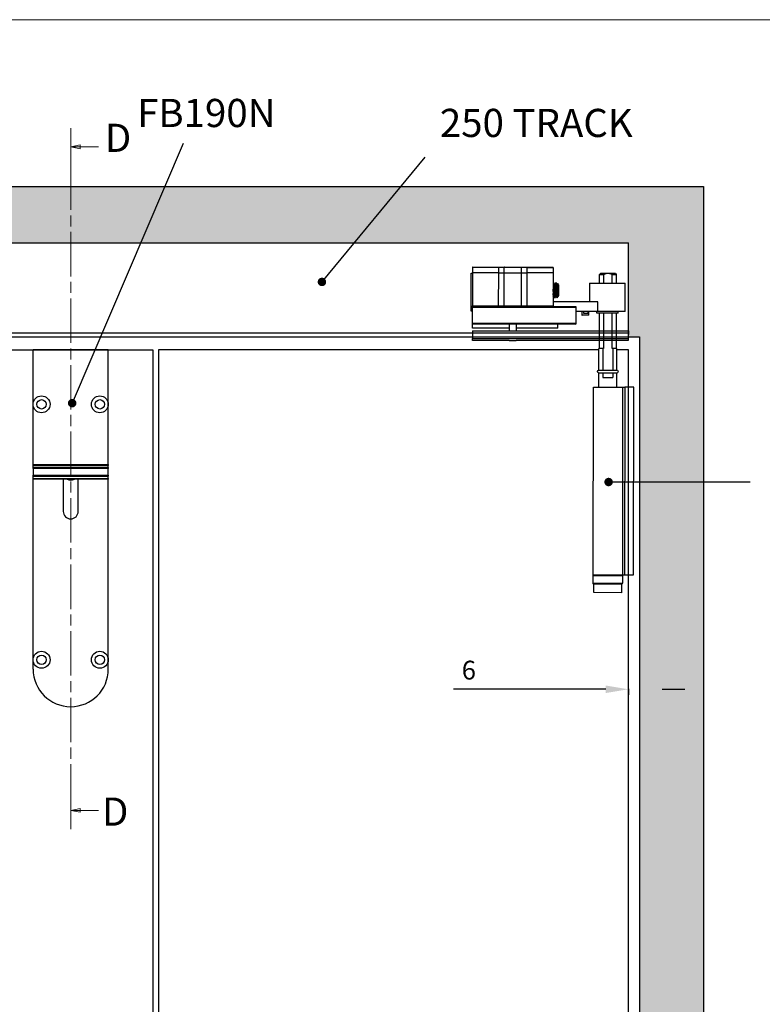
# Model space of a CAD drawing. Units: millimetres. Extents: x 8104 to 10401, y -737 to 909.
# Drawn here: x 9487 to 9882, y 348 to 873 of the extents above; entities that cross this region are included whole.
import ezdxf

# ---------------------------------------------------------------- set-up
doc = ezdxf.new("R2010")
doc.units = ezdxf.units.MM
doc.linetypes.add('CHAIN', pattern=[0.3543, 0.2362, -0.0295, 0.0591, -0.0295])
for name, color, linetype in [('Border', 7, 'Continuous'), ('Dims', 7, 'Continuous'), ('Door', 4, 'Continuous'), ('Hatching', 32, 'Continuous'), ('Notes', 7, 'Continuous'), ('Track', 5, 'Continuous')]:
    doc.layers.add(name, color=color, linetype=linetype)
doc.styles.add('Label Text (ISO)', font='tahoma.ttf')
doc.styles.get("Standard").update_dxf_attribs({"font": 'tahoma.ttf'})
doc.dimstyles.new('Standard$0', dxfattribs={"dimtxt": 3, "dimasz": 3, "dimexe": 3, "dimexo": 1.5, "dimgap": 1, "dimtad": 1, "dimdec": 0, "dimlfac": 2, "dimzin": 0, "dimdsep": 46, "dimtxsty": 'Standard', "dimcen": 0.09, "dimadec": 0, "dimazin": 0, "dimtfac": 1, "dimtdec": 0, "dimtofl": 0, "dimtmove": 0, "dimatfit": 3, "dimfxl": 1, "dimtolj": 1, "dimtzin": 0, "dimarcsym": 0})

# ---------------------------------------------------------------- blocks, each defined once
blk = doc.blocks.new('*D63')
at = {"layer": 'Defpoints', "color": 0, "transparency": 16777216}
for p in [(9810.4, 517.86), (9816.4, 517.62), (9816.4, 516.13)]:
    blk.add_point(p, dxfattribs=at)
at = {"layer": 'Dims', "color": 0, "linetype": 'ByBlock', "lineweight": -2, "transparency": 16777216}
for p, q in [((9798.4, 516.13), (9717.28, 516.13)), ((9810.4, 516.36), (9810.4, 513.13)), ((9816.4, 516.12), (9816.4, 513.13)), ((9828.4, 516.13), (9840.4, 516.13))]:
    blk.add_line(p, q, dxfattribs=at)
at = {"layer": 'Dims', "color": 0, "transparency": 16777216}
for points in [[(9798.4, 518.13), (9798.4, 514.13), (9810.4, 516.13)], [(9828.4, 518.13), (9828.4, 514.13), (9816.4, 516.13)]]:
    blk.add_solid(points, dxfattribs=at)
at = {"layer": 'Dims', "color": 0, "transparency": 16777216, "insert": (9725.53, 526.33), "char_height": 10, "attachment_point": 5}
blk.add_mtext('\\A1;6', dxfattribs=at)
blk = doc.blocks.new('SFXP - SIDE VIEW')
at = {"color": 7, "linetype": 'Continuous', "lineweight": 25}
for p, q in [((63.27, 189.59), (49.28, 189.6)), ((49.28, 189.6), (49.28, 186.85)), ((49.53, 189.85), (63.27, 189.84)), ((63.27, 189.59), (63.27, 189.84)), ((63.27, 189.84), (66.32, 189.84)), ((66.09, 189.59), (63.27, 189.59)), ((63.27, 186.84), (63.27, 189.59)), ((66.09, 189.59), (66.08, 186.84)), ((75.48, 189.59), (66.09, 189.59)), ((66.32, 189.84), (75.24, 189.84)), ((75.24, 189.84), (78.29, 189.83)), ((75.48, 186.84), (75.48, 189.59)), ((78.29, 189.58), (75.48, 189.59)), ((78.29, 189.83), (78.29, 189.58)), ((78.29, 189.83), (92.03, 189.83)), ((78.29, 189.58), (78.29, 186.83)), ((92.28, 189.58), (78.29, 189.58)), ((92.28, 189.58), (92.28, 186.83)), ((48.64, 166.36), (48.65, 186.62)), ((48.65, 186.62), (49.28, 186.62)), ((49.28, 186.85), (49.27, 169.35)), ((63.27, 186.84), (49.28, 186.85)), ((63.26, 169.34), (63.27, 186.84)), ((63.27, 186.84), (66.08, 186.84)), ((66.08, 186.84), (66.08, 169.34)), ((66.08, 186.84), (75.48, 186.84)), ((75.47, 169.34), (75.48, 186.84)), ((75.48, 186.84), (78.29, 186.83)), ((78.29, 186.83), (78.28, 169.33)), ((92.28, 186.83), (78.29, 186.83)), ((92.28, 186.83), (92.27, 169.33)), ((92.46, 181.51), (92.28, 181.2)), ((92.47, 181.53), (92.46, 181.51)), ((92.63, 181.53), (92.47, 181.53)), ((93.26, 180.72), (93.11, 180.72)), ((93.88, 181.53), (93.72, 181.53)), ((94.51, 180.72), (94.36, 180.72)), ((94.7, 181.08), (94.5, 180.72)), ((95.15, 180.46), (94.72, 181.08)), ((95.15, 180.46), (95.14, 174.59)), ((111.65, 181.33), (111.64, 171.33)), ((111.65, 181.33), (130.65, 181.32)), ((130.64, 166.32), (130.65, 181.32)), ((92.27, 173.98), (92.48, 174.34)), ((92.47, 174.34), (92.62, 174.34)), ((93.1, 173.53), (93.25, 173.53)), ((93.27, 173.55), (93.26, 173.53)), ((93.72, 174.34), (93.87, 174.34)), ((94.35, 173.54), (94.33, 173.53)), ((94.35, 173.53), (94.4, 173.53)), ((94.4, 173.53), (95.14, 174.59)), ((94.4, 174.05), (94.4, 173.53)), ((94.97, 175.29), (94.97, 174.34)), ((49.27, 169.35), (63.26, 169.34)), ((49.27, 168.85), (49.27, 169.35)), ((49.27, 168.85), (104.27, 168.82)), ((49.27, 168.35), (49.27, 168.85)), ((104.27, 168.32), (49.27, 168.35)), ((49.27, 160.1), (49.27, 168.35)), ((63.26, 169.34), (66.08, 169.34)), ((63.26, 169.34), (63.26, 168.84)), ((66.08, 169.34), (75.47, 169.34)), ((75.47, 169.34), (78.28, 169.33)), ((78.28, 169.33), (78.28, 168.83)), ((78.28, 169.33), (92.27, 169.33)), ((116.02, 171.33), (92.27, 171.34)), ((92.27, 169.33), (92.27, 168.83)), ((104.27, 168.82), (104.27, 168.32)), ((104.27, 168.32), (104.27, 160.07)), ((116.02, 166.33), (116.02, 171.33)), ((49.27, 166.36), (48.64, 166.36)), ((116.02, 166.33), (104.27, 166.33)), ((107.45, 166.33), (107.45, 164.53)), ((107.45, 164.53), (110.84, 164.53)), ((110.69, 164.33), (107.65, 164.33)), ((108.45, 166.33), (108.45, 165.33)), ((108.45, 165.33), (110.95, 165.33)), ((111.05, 164.33), (110.69, 164.33)), ((110.84, 164.53), (111.25, 164.53)), ((110.95, 165.33), (110.95, 166.33)), ((111.25, 164.53), (111.25, 166.33)), ((115.39, 166.33), (115.39, 165.63)), ((115.39, 165.63), (115.59, 165.43)), ((115.39, 165.63), (121.14, 165.62)), ((121.14, 165.42), (115.59, 165.43)), ((130.64, 166.32), (116.02, 166.33)), ((121.14, 165.62), (126.89, 165.62)), ((126.69, 165.42), (121.14, 165.42)), ((126.69, 165.42), (126.89, 165.62)), ((126.89, 165.62), (126.89, 166.32)), ((49.27, 160.1), (104.27, 160.07)), ((49.27, 159.6), (49.27, 160.1)), ((49.27, 159.6), (104.27, 159.57)), ((49.27, 157.35), (49.27, 159.6)), ((68.77, 157.34), (49.27, 157.35)), ((68.77, 159.59), (68.77, 155.91)), ((72.77, 155.91), (72.77, 159.59)), ((94.67, 157.33), (72.77, 157.34)), ((94.67, 157.33), (94.68, 159.58)), ((104.27, 160.07), (104.27, 159.57)), ((49.27, 155.92), (49.26, 151.85)), ((49.27, 155.92), (132.27, 155.88)), ((132.27, 155.88), (132.26, 151.81)), ((49.26, 151.85), (132.26, 151.81)), ((49.26, 150.85), (49.26, 151.85)), ((68.92, 150.84), (49.26, 150.85)), ((68.92, 150.84), (72.6, 150.84)), ((132.26, 150.81), (72.6, 150.84)), ((132.26, 151.81), (132.26, 150.81))]:
    blk.add_line(p, q, dxfattribs=at)
for centre, radius, start, end in [((49.53, 189.6), 0.25, 89.9728, 179.9728), ((66.33, 189.6), 0.243, 91.8294, 181.7162), ((75.23, 189.59), 0.243, 358.2293, 88.1162), ((92.03, 189.58), 0.25, 359.9728, 89.9728), ((65.59, 169.33), 0.485, 271.8294, 1.7162), ((75.95, 169.32), 0.485, 178.2293, 268.1162), ((107.65, 164.53), 0.2, 179.9728, 269.9728), ((111.05, 164.53), 0.2, 269.9728, 359.9728)]:
    blk.add_arc(centre, radius, start, end, dxfattribs=at)
for points, knots in [([(93.08, 173.55), (93.08, 173.55), (93.07, 173.55), (93.05, 173.62), (93.03, 173.75), (93, 173.97), (92.97, 174.22), (92.95, 174.46), (92.94, 174.67), (92.93, 174.88), (92.91, 175.12), (92.9, 175.39), (92.88, 175.62), (92.87, 175.84), (92.86, 176.11), (92.83, 176.52), (92.81, 177.02), (92.78, 177.56), (92.76, 178.04), (92.74, 178.43), (92.72, 178.76), (92.71, 179.09), (92.69, 179.46), (92.66, 179.91), (92.63, 180.37), (92.6, 180.75), (92.57, 181.04), (92.55, 181.24), (92.53, 181.37), (92.51, 181.46), (92.49, 181.52), (92.48, 181.52), (92.47, 181.52)], [0, 0, 0, 0, 0.007379, 0.041232, 0.08319, 0.133246, 0.171988, 0.20312, 0.226843, 0.248351, 0.275817, 0.303284, 0.327964, 0.339342, 0.364137, 0.399925, 0.446697, 0.488997, 0.531995, 0.564433, 0.586318, 0.61464, 0.651246, 0.687863, 0.742804, 0.797746, 0.834398, 0.872152, 0.910615, 0.936828, 0.970167, 1, 1, 1, 1]), ([(93.25, 173.53), (93.25, 173.53), (93.25, 173.53), (93.24, 173.54), (93.23, 173.56), (93.21, 173.61), (93.19, 173.69), (93.17, 173.83), (93.14, 174.07), (93.11, 174.41), (93.09, 174.82), (93.06, 175.2), (93.04, 175.6), (93.01, 176.14), (92.98, 176.67), (92.96, 177.11), (92.95, 177.41), (92.93, 177.7), (92.92, 177.97), (92.91, 178.2), (92.89, 178.42), (92.88, 178.63), (92.87, 178.84), (92.86, 179.12), (92.84, 179.43), (92.83, 179.73), (92.81, 179.94), (92.81, 180.07), (92.8, 180.15), (92.8, 180.21), (92.79, 180.31), (92.78, 180.43), (92.77, 180.58), (92.76, 180.72), (92.74, 180.87), (92.73, 181.05), (92.71, 181.23), (92.68, 181.38), (92.67, 181.46), (92.65, 181.51), (92.64, 181.53), (92.63, 181.53), (92.63, 181.53)], [0, 0, 0, 0, 0.00124, 0.021753, 0.043136, 0.06539, 0.088513, 0.127023, 0.162168, 0.222293, 0.268983, 0.302219, 0.336531, 0.383585, 0.44336, 0.466147, 0.490351, 0.515973, 0.53495, 0.553464, 0.571515, 0.589102, 0.606225, 0.622886, 0.66001, 0.690203, 0.706481, 0.719676, 0.729785, 0.733266, 0.739571, 0.76065, 0.775426, 0.793026, 0.813449, 0.836695, 0.875098, 0.910718, 0.943555, 0.964948, 0.98634, 1, 1, 1, 1]), ([(93.12, 180.7), (93.04, 180.84), (92.88, 181.11), (92.72, 181.38), (92.65, 181.52)], [0, 0, 0, 0, 0.499828, 1, 1, 1, 1]), ([(93.72, 174.34), (93.72, 174.34), (93.71, 174.34), (93.7, 174.35), (93.69, 174.37), (93.68, 174.39), (93.66, 174.45), (93.64, 174.59), (93.6, 174.85), (93.57, 175.18), (93.54, 175.56), (93.51, 175.94), (93.49, 176.25), (93.47, 176.55), (93.45, 176.89), (93.42, 177.29), (93.4, 177.68), (93.38, 178.02), (93.36, 178.35), (93.33, 178.7), (93.31, 179.05), (93.29, 179.36), (93.27, 179.61), (93.25, 179.85), (93.22, 180.12), (93.19, 180.34), (93.17, 180.49), (93.16, 180.56), (93.15, 180.61), (93.14, 180.64), (93.13, 180.68), (93.12, 180.69), (93.12, 180.69)], [0, 0, 0, 0, 0.009202, 0.033619, 0.043066, 0.060163, 0.078936, 0.135191, 0.191443, 0.243696, 0.303233, 0.348323, 0.383076, 0.410758, 0.446856, 0.492874, 0.53564, 0.567207, 0.600005, 0.638903, 0.681348, 0.719311, 0.74984, 0.779635, 0.822407, 0.877125, 0.910566, 0.933653, 0.943291, 0.959761, 0.978519, 1, 1, 1, 1]), ([(93.71, 181.51), (93.63, 181.38), (93.48, 181.11), (93.32, 180.85), (93.25, 180.72)], [0, 0, 0, 0, 0.511564, 1, 1, 1, 1]), ([(93.86, 174.36), (93.86, 174.36), (93.85, 174.36), (93.84, 174.39), (93.83, 174.44), (93.81, 174.52), (93.79, 174.66), (93.76, 174.82), (93.75, 174.94), (93.74, 175), (93.74, 175.02), (93.74, 175.06), (93.73, 175.13), (93.72, 175.26), (93.71, 175.41), (93.69, 175.61), (93.68, 175.83), (93.66, 176.06), (93.65, 176.29), (93.63, 176.56), (93.61, 176.83), (93.59, 177.1), (93.58, 177.36), (93.56, 177.63), (93.54, 177.98), (93.51, 178.43), (93.47, 178.95), (93.44, 179.43), (93.41, 179.78), (93.39, 180.02), (93.37, 180.18), (93.35, 180.32), (93.34, 180.44), (93.32, 180.53), (93.31, 180.61), (93.29, 180.67), (93.27, 180.71), (93.26, 180.72), (93.26, 180.72), (93.26, 180.71)], [0, 0, 0, 0, 0.0017771, 0.0242929, 0.048633, 0.0747975, 0.1209052, 0.1550369, 0.1771814, 0.1837562, 0.1859188, 0.1873315, 0.2027274, 0.2216843, 0.2442017, 0.270279, 0.2999153, 0.3251606, 0.3523419, 0.3814592, 0.4125122, 0.4376832, 0.4674278, 0.4936394, 0.520598, 0.5767051, 0.6357913, 0.6921076, 0.7494317, 0.7782807, 0.8064392, 0.8345979, 0.8627566, 0.8854821, 0.9118086, 0.9417353, 0.9752615, 0.9969157, 1, 1, 1, 1]), ([(94.33, 173.55), (94.32, 173.57), (94.31, 173.6), (94.28, 173.71), (94.27, 173.83), (94.25, 174), (94.23, 174.2), (94.21, 174.41), (94.2, 174.59), (94.18, 174.74), (94.17, 174.94), (94.15, 175.22), (94.13, 175.59), (94.11, 175.98), (94.09, 176.43), (94.06, 176.98), (94.03, 177.55), (94.01, 178.05), (93.99, 178.41), (93.98, 178.65), (93.97, 178.83), (93.96, 179.07), (93.94, 179.34), (93.92, 179.73), (93.89, 180.15), (93.87, 180.52), (93.85, 180.78), (93.83, 180.99), (93.81, 181.16), (93.79, 181.3), (93.77, 181.41), (93.75, 181.49), (93.74, 181.53), (93.73, 181.52), (93.72, 181.52)], [0, 0, 0, 0, 0.048215, 0.070761, 0.102802, 0.131505, 0.168288, 0.197563, 0.219326, 0.233573, 0.249958, 0.286586, 0.323215, 0.355308, 0.392762, 0.440986, 0.491083, 0.532431, 0.565023, 0.580375, 0.59257, 0.613227, 0.641127, 0.667069, 0.723294, 0.767301, 0.795085, 0.828525, 0.859256, 0.887276, 0.920414, 0.948734, 0.984364, 1, 1, 1, 1]), ([(94.4, 174.05), (94.39, 174.17), (94.36, 174.41), (94.34, 174.77), (94.32, 175.06), (94.31, 175.24), (94.3, 175.43), (94.29, 175.62), (94.28, 175.82), (94.27, 175.98), (94.26, 176.09), (94.26, 176.21), (94.25, 176.38), (94.24, 176.6), (94.23, 176.81), (94.21, 177.06), (94.2, 177.37), (94.18, 177.72), (94.16, 178.08), (94.15, 178.39), (94.13, 178.65), (94.12, 178.88), (94.11, 179.08), (94.1, 179.29), (94.09, 179.49), (94.08, 179.68), (94.07, 179.85), (94.06, 180.04), (94.05, 180.22), (94.03, 180.41), (94.02, 180.61), (94, 180.82), (93.98, 181.02), (93.96, 181.19), (93.95, 181.3), (93.93, 181.38), (93.92, 181.44), (93.91, 181.49), (93.89, 181.52), (93.89, 181.53), (93.88, 181.53), (93.88, 181.53)], [0, 0, 0, 0, 0.063924, 0.127843, 0.14917, 0.170497, 0.191823, 0.213149, 0.234474, 0.255799, 0.260398, 0.268249, 0.293703, 0.31131, 0.332167, 0.356275, 0.383634, 0.421862, 0.455911, 0.48578, 0.511468, 0.53279, 0.554111, 0.575431, 0.596751, 0.618071, 0.63939, 0.656536, 0.683578, 0.707108, 0.735036, 0.767362, 0.807559, 0.842284, 0.871535, 0.895311, 0.920893, 0.946474, 0.972055, 0.997635, 1, 1, 1, 1]), ([(94.37, 180.7), (94.29, 180.83), (94.13, 181.11), (93.97, 181.38), (93.9, 181.51)], [0, 0, 0, 0, 0.4998071, 1, 1, 1, 1]), ([(94.97, 174.34), (94.96, 174.35), (94.93, 174.37), (94.9, 174.51), (94.87, 174.7), (94.85, 174.88), (94.83, 175.04), (94.82, 175.17), (94.81, 175.31), (94.8, 175.49), (94.78, 175.71), (94.76, 175.96), (94.74, 176.22), (94.72, 176.54), (94.7, 176.88), (94.68, 177.25), (94.65, 177.61), (94.63, 177.92), (94.62, 178.18), (94.6, 178.44), (94.58, 178.75), (94.56, 179.04), (94.55, 179.22), (94.54, 179.29), (94.54, 179.29), (94.54, 179.29), (94.54, 179.29), (94.54, 179.31), (94.54, 179.38), (94.53, 179.51), (94.51, 179.69), (94.49, 179.91), (94.47, 180.11), (94.45, 180.29), (94.43, 180.42), (94.42, 180.52), (94.4, 180.6), (94.39, 180.65), (94.38, 180.69), (94.37, 180.69), (94.37, 180.7)], [0, 0, 0, 0, 0.048804, 0.111726, 0.154648, 0.191607, 0.218839, 0.23634, 0.255482, 0.283841, 0.312202, 0.340565, 0.373732, 0.406341, 0.446775, 0.482246, 0.524108, 0.556939, 0.580614, 0.605198, 0.643004, 0.680811, 0.706872, 0.706874, 0.706878, 0.706888, 0.706963, 0.707282, 0.716428, 0.733168, 0.7575, 0.78942, 0.828926, 0.859487, 0.891003, 0.915242, 0.945172, 0.967396, 0.992877, 1, 1, 1, 1]), ([(94.97, 175.29), (94.96, 175.34), (94.95, 175.45), (94.94, 175.62), (94.93, 175.8), (94.92, 175.99), (94.9, 176.16), (94.89, 176.34), (94.88, 176.5), (94.87, 176.67), (94.86, 176.83), (94.85, 177.02), (94.83, 177.31), (94.81, 177.65), (94.78, 178.01), (94.77, 178.29), (94.75, 178.52), (94.74, 178.73), (94.72, 178.93), (94.71, 179.12), (94.7, 179.29), (94.69, 179.45), (94.67, 179.63), (94.65, 179.86), (94.63, 180.09), (94.61, 180.28), (94.59, 180.42), (94.57, 180.51), (94.56, 180.58), (94.55, 180.64), (94.53, 180.68), (94.52, 180.7), (94.51, 180.72), (94.51, 180.71), (94.51, 180.71)], [0, 0, 0, 0, 0.029121, 0.058241, 0.087359, 0.116476, 0.145592, 0.163809, 0.194163, 0.213896, 0.236663, 0.262465, 0.291301, 0.350437, 0.399129, 0.437093, 0.466112, 0.495265, 0.524417, 0.553567, 0.582715, 0.603394, 0.634599, 0.676325, 0.728566, 0.777157, 0.817665, 0.850087, 0.874419, 0.903577, 0.932734, 0.96189, 0.991045, 1, 1, 1, 1]), ([(94.7, 181.07), (94.71, 181.08), (94.71, 181.08), (94.71, 181.08), (94.71, 181.08)], [0, 0, 0, 0, 0.2001962, 1, 1, 1, 1]), ([(94.72, 181.08), (94.72, 181.08), (94.72, 181.07), (94.72, 181.06), (94.73, 181.04), (94.73, 181.01), (94.74, 180.97), (94.74, 180.91), (94.75, 180.84), (94.76, 180.71), (94.77, 180.5), (94.79, 180.25), (94.8, 180.03), (94.8, 179.89), (94.81, 179.73), (94.82, 179.57), (94.82, 179.4), (94.83, 179.2), (94.84, 178.95), (94.85, 178.69), (94.85, 178.47), (94.86, 178.28), (94.86, 178.1), (94.87, 177.9), (94.88, 177.67), (94.89, 177.42), (94.9, 177.15), (94.91, 176.88), (94.92, 176.62), (94.92, 176.39), (94.93, 176.13), (94.95, 175.73), (94.96, 175.47), (94.97, 175.29)], [0, 0, 0, 0, 0.009377, 0.03272, 0.056013, 0.072569, 0.098566, 0.121108, 0.147785, 0.178562, 0.243073, 0.307152, 0.332682, 0.358142, 0.383532, 0.408853, 0.434103, 0.456794, 0.498277, 0.535542, 0.563122, 0.58436, 0.607975, 0.633946, 0.662251, 0.692865, 0.727309, 0.76652, 0.799598, 0.826615, 0.863227, 0.909105, 1, 1, 1, 1]), ([(92.47, 174.34), (92.47, 174.34), (92.46, 174.34), (92.45, 174.35), (92.44, 174.37), (92.43, 174.39), (92.42, 174.43), (92.4, 174.51), (92.38, 174.66), (92.35, 174.87), (92.33, 175.12), (92.31, 175.32), (92.29, 175.51), (92.28, 175.66), (92.28, 175.76), (92.27, 175.77)], [0, 0, 0, 0, 0.0203126, 0.1068242, 0.1490577, 0.1789978, 0.2437391, 0.3331475, 0.4472097, 0.6139418, 0.7385428, 0.817679, 0.8941683, 0.9806587, 1, 1, 1, 1]), ([(92.61, 174.37), (92.6, 174.37), (92.59, 174.38), (92.57, 174.46), (92.54, 174.59), (92.52, 174.77), (92.5, 174.96), (92.48, 175.13), (92.47, 175.32), (92.44, 175.6), (92.42, 175.98), (92.39, 176.4), (92.36, 176.77), (92.34, 177.15), (92.32, 177.5), (92.3, 177.77), (92.29, 177.94), (92.28, 178.06), (92.28, 178.12), (92.28, 178.13)], [0, 0, 0, 0, 0.032533, 0.104367, 0.182404, 0.266641, 0.321148, 0.373688, 0.424261, 0.472866, 0.593018, 0.678846, 0.735054, 0.811871, 0.898605, 0.932488, 0.964245, 0.993874, 1, 1, 1, 1]), ([(92.61, 174.36), (92.69, 174.22), (92.84, 173.95), (93, 173.68), (93.08, 173.54)], [0, 0, 0, 0, 0.4998386, 1, 1, 1, 1]), ([(93.27, 173.54), (93.35, 173.68), (93.5, 173.94), (93.65, 174.21), (93.73, 174.34)], [0, 0, 0, 0, 0.511306, 1, 1, 1, 1]), ([(93.86, 174.36), (93.93, 174.24), (94.08, 173.97), (94.24, 173.69), (94.33, 173.54)], [0, 0, 0, 0, 0.437547, 1, 1, 1, 1]), ([(94.97, 174.34), (94.95, 174.31), (94.9, 174.25), (94.83, 174.18), (94.75, 174.11), (94.69, 174.07), (94.63, 174.04), (94.58, 174.03), (94.52, 174.02), (94.46, 174.02), (94.42, 174.04), (94.4, 174.04), (94.4, 174.05)], [0, 0, 0, 0, 0.106188, 0.224452, 0.355458, 0.499932, 0.570129, 0.653309, 0.749974, 0.920986, 0.972309, 1, 1, 1, 1])]:
    blk.add_open_spline(points, degree=3, knots=knots, dxfattribs=at)
blk = doc.blocks.new('PIVOT + HINGE - SIDE')
at = {"color": 7, "linetype": 'Continuous', "lineweight": 25}
for p, q in [((8774.61, 862.63), (8774.11, 862.13)), ((8774.11, 862.13), (8774.11, 857.44)), ((8776.37, 862.13), (8774.11, 862.13)), ((8774.61, 862.63), (8777.72, 862.63)), ((8776.37, 857.44), (8776.37, 862.13)), ((8777.72, 862.63), (8779.5, 862.64)), ((8780.86, 862.14), (8779.5, 862.64)), ((8779.5, 862.64), (8782.61, 862.64)), ((8780.86, 862.14), (8780.86, 857.44)), ((8783.11, 862.14), (8780.86, 862.14)), ((8783.11, 862.14), (8782.61, 862.64)), ((8783.12, 857.45), (8783.11, 862.14)), ((8774.12, 841.54), (8774.13, 822.63)), ((8776.39, 822.63), (8776.38, 841.54)), ((8780.87, 841.54), (8780.88, 822.64)), ((8783.13, 822.64), (8783.12, 841.55)), ((8773.93, 822.63), (8773.94, 811.18)), ((8773.93, 822.63), (8776.01, 822.63)), ((8776.01, 822.63), (8776.01, 811.18)), ((8776.01, 822.63), (8776.39, 822.63)), ((8780.88, 822.64), (8781.25, 822.64)), ((8781.25, 822.64), (8781.26, 811.18)), ((8781.25, 822.64), (8783.33, 822.64)), ((8783.34, 811.18), (8783.33, 822.64)), ((8783.34, 811.18), (8773.94, 811.18)), ((8773.94, 809.58), (8773.94, 802.13)), ((8773.94, 809.58), (8783.34, 809.58)), ((8776.01, 809.58), (8776.02, 807.13)), ((8781.26, 809.58), (8781.26, 807.14)), ((8783.34, 802.14), (8783.34, 809.58)), ((8781.26, 807.14), (8776.02, 807.13)), ((8764.89, 702.13), (8764.84, 802.13)), ((8764.84, 802.13), (8769.64, 802.13)), ((8769.64, 802.13), (8769.69, 702.13)), ((8770.79, 802.13), (8769.64, 802.13)), ((8786.29, 802.14), (8770.79, 802.13)), ((8770.79, 802.13), (8770.84, 702.13)), ((8786.34, 702.14), (8786.29, 802.14)), ((8769.69, 702.13), (8764.89, 702.13)), ((8770.84, 702.13), (8769.69, 702.13)), ((8786.34, 702.14), (8770.84, 702.13)), ((8770.89, 701.63), (8785.61, 701.64)), ((8770.89, 701.63), (8770.89, 697.63)), ((8785.61, 697.64), (8770.89, 697.63)), ((8785.61, 701.64), (8786.49, 701.64)), ((8786.49, 697.64), (8785.61, 697.64)), ((8786.49, 697.64), (8786.49, 701.64)), ((8771.34, 697.13), (8786.04, 697.14)), ((8771.34, 697.13), (8771.34, 692.63)), ((8771.34, 692.63), (8786.04, 692.64)), ((8786.04, 692.64), (8786.04, 697.14))]:
    blk.add_line(p, q, dxfattribs=at)
for centre, radius, start, end in [((8773.94, 810.38), 0.8, 90.0272, 270.0272), ((8783.34, 810.38), 0.8, 270.0272, 90.0272), ((8771.39, 701.63), 0.5, 90.0272, 180.0272), ((8771.39, 697.63), 0.5, 180.0272, 270.0272), ((8785.99, 701.64), 0.5, 0.0272, 90.0272), ((8785.99, 697.64), 0.5, 270.0272, 0.0272)]:
    blk.add_arc(centre, radius, start, end, dxfattribs=at)
blk.add_open_spline([(8777.72, 862.63), (8777.49, 862.57), (8777.02, 862.45), (8776.59, 862.24), (8776.37, 862.13)], degree=3, knots=[0, 0, 0, 0, 0.495889, 1, 1, 1, 1], dxfattribs=at)
at = {"color": 6, "xscale": -1}
blk.add_blockref('SFXP - SIDE VIEW', (8899.98, 676.12), dxfattribs=at)
blk = doc.blocks.new('FB TOP')
at = {"color": 40, "linetype": 'Continuous', "lineweight": 25}
for p, q in [((0, -29), (0, 0)), ((40, 0), (0, 0)), ((40, -29), (40, 0)), ((0, -61.07), (0, -29)), ((40, -61.07), (40, -29)), ((0, -61.07), (40, -61.07)), ((0, -61.51), (0, -61.07)), ((40, -61.51), (0, -61.51)), ((0, -62.59), (0, -61.51)), ((40, -62.59), (0, -62.59)), ((0, -63.09), (0, -62.59)), ((40, -61.07), (40, -61.51)), ((40, -62.59), (40, -61.51)), ((40, -62.59), (40, -63.09)), ((40, -63.09), (0, -63.09)), ((0, -63.09), (0, -66.78)), ((0, -66.78), (40, -66.78)), ((0, -67.28), (0, -66.78)), ((0, -67.28), (40, -67.28)), ((0, -68.47), (0, -67.28)), ((40, -66.78), (40, -63.09)), ((40, -66.78), (40, -67.28)), ((40, -68.47), (40, -67.28)), ((0, -68.47), (40, -68.47)), ((0, -68.94), (0, -68.47)), ((0, -165), (0, -68.94)), ((40, -68.94), (0, -68.94)), ((16, -68.94), (16, -86)), ((24, -86), (24, -68.94)), ((40, -68.47), (40, -68.94)), ((40, -165), (40, -68.94)), ((0, -170), (0, -165)), ((40, -170), (40, -165))]:
    blk.add_line(p, q, dxfattribs=at)
for centre, radius in [((4.5, -29), 4.5), ((35.5, -29), 4.5), ((4.5, -29), 2.5), ((35.5, -29), 2.5), ((4.5, -165), 4.5), ((4.5, -165), 2.5), ((35.5, -165), 4.5), ((35.5, -165), 2.5)]:
    blk.add_circle(centre, radius, dxfattribs=at)
for centre, radius, start, end in [((20, -65), 4.4, 243.421, 296.579), ((20, -86), 4, 180, 0), ((20, -170), 20, 180, 0)]:
    blk.add_arc(centre, radius, start, end, dxfattribs=at)

msp = doc.modelspace()

# ---------------------------------------------------------------- hatches: boundary and pattern name
at = {"layer": 'Dims'}
h = msp.add_hatch(dxfattribs=at)
h.set_pattern_fill('GOST_WOOD', color=32, scale=2)
h.paths.add_polyline_path([(9071.17, 783.87), (8761.6, 783.87), (8761.6, 626.5), (8795.6, 626.5), (8795.6, 703.87), (8801.6, 703.87), (8801.6, 753.87), (9078.54, 753.87)])
h.paths.add_polyline_path([(9425.92, 783.87), (9071.17, 783.87), (9078.54, 753.87), (9425.92, 753.87)])
h.paths.add_polyline_path([(9563.72, 783.87), (9425.92, 783.87), (9425.92, 753.87), (9550.91, 753.87)])
h.paths.add_polyline_path([(9689.18, 783.87), (9563.72, 783.87), (9550.91, 753.87), (9664.49, 753.87)])
h.paths.add_polyline_path([(9850.4, 783.87), (9689.18, 783.87), (9664.49, 753.87), (9810.4, 753.87), (9810.4, 703.87), (9816.4, 703.87), (9816.4, 626.5), (9850.4, 626.5)])
h.paths.add_polyline_path([(9850.4, 626.5), (9816.4, 626.5), (9816.4, 2.01), (9850.4, 2.01)])
h.paths.add_polyline_path([(9850.4, 2.01), (9816.4, 2.01), (9816.4, -64.13), (9810.4, -64.13), (9810.4, -83.13), (9698.45, -83.13), (9710.11, -94.13), (9850.4, -94.13)])
h.paths.add_polyline_path([(9698.45, -83.13), (9578.11, -83.13), (9589.76, -94.13), (9710.11, -94.13)])
h.paths.add_polyline_path([(9578.11, -83.13), (9527.18, -83.13), (9527.18, -84.53, -0.414214), (9518.68, -93.03), (9588.85, -93.26)])
h.paths.add_polyline_path([(9500.18, -84.53), (9500.18, -83.13), (9425.92, -83.13), (9425.92, -94.13), (9508.68, -93.03, -0.414214)])
h.paths.add_polyline_path([(9425.92, -83.13), (9217.74, -83.13), (9214.28, -94.13), (9425.92, -94.13)])
h.paths.add_polyline_path([(9217.74, -83.13), (9114.49, -83.13), (9114.49, -84.52, -0.414214), (9105.99, -93.02), (9214.58, -93.18)])
h.paths.add_polyline_path([(9087.49, -84.52), (9087.49, -83.13), (9055, -83.13), (9047.33, -94.13), (9095.99, -93.02, -0.414214)])
h.paths.add_polyline_path([(9055, -83.13), (8801.6, -83.13), (8801.6, -64.13), (8795.6, -64.13), (8795.6, 2.01), (8761.6, 2.01), (8761.6, -94.13), (9047.33, -94.13)])
h.paths.add_polyline_path([(8795.6, 331.45), (8761.6, 331.45), (8761.6, 2.01), (8795.6, 2.01)])
h.paths.add_polyline_path([(8795.6, 626.5), (8761.6, 626.5), (8761.6, 331.45), (8795.6, 331.45)])

# ---------------------------------------------------------------- linework, layer by layer
at = {"layer": 'Border', "lineweight": 0}
msp.add_lwpolyline([(10401.36, -736.93), (8104.44, -736.93), (8104.44, 872.7), (10401.36, 872.7)], close=True, dxfattribs=at)
at = {"layer": 'Dims'}
msp.add_line((9810.4, 702.87), (9810.4, 703.87), dxfattribs=at)
at = {"layer": 'Door', "color": 7, "linetype": 'Continuous', "lineweight": 0}
for p, q in [((9513.77, 814.92), (9513.77, 795.07)), ((9518.77, 806), (9513.77, 805)), ((9518.77, 805), (9513.77, 805)), ((9513.77, 805), (9518.77, 804)), ((9518.77, 804), (9518.77, 806)), ((9528.44, 805), (9518.77, 805)), ((9513.77, 461.53), (9513.77, 441.69)), ((9518.77, 452.61), (9513.77, 451.61)), ((9518.77, 451.61), (9513.77, 451.61)), ((9513.77, 451.61), (9518.77, 450.61)), ((9518.77, 450.61), (9518.77, 452.61)), ((9528.44, 451.61), (9518.77, 451.61))]:
    msp.add_line(p, q, dxfattribs=at)
at = {"layer": 'Door', "color": 7, "linetype": 'CHAIN', "lineweight": 0, "ltscale": 100}
msp.add_line((9513.77, 795.07), (9513.77, 461.53), dxfattribs=at)
at = {"layer": 'Door'}
for p, q in [((9311.1, 696.87), (9557.4, 696.87)), ((9557.4, 696.87), (9557.4, -54.13)), ((9560.4, 696.87), (9560.4, -54.13)), ((9794.78, 696.87), (9560.4, 696.87)), ((9810.4, 696.87), (9804.18, 696.88)), ((9810.4, -54.13), (9810.4, 696.87))]:
    msp.add_line(p, q, dxfattribs=at)
at = {"layer": 'Door', "color": 7, "linetype": 'Continuous', "lineweight": 0, "flags": 128}
for points in [[(9518.77, 806), (9513.77, 805), (9518.77, 804), (9518.77, 806)], [(9518.77, 452.61), (9513.77, 451.61), (9518.77, 450.61), (9518.77, 452.61)]]:
    msp.add_lwpolyline(points, dxfattribs=at)
at = {"layer": 'Door', "color": 7, "lineweight": 0}
for points in [[(9518.77, 806), (9513.77, 805), (9518.77, 804), (9518.77, 806)], [(9518.77, 452.61), (9513.77, 451.61), (9518.77, 450.61), (9518.77, 452.61)]]:
    msp.add_solid(points, dxfattribs=at)
at = {"layer": 'Hatching', "color": 32}
for p, q in [((8761.6, 783.87), (9850.4, 783.87)), ((9850.4, 783.87), (9850.4, -94.13)), ((8801.6, 753.87), (9810.4, 753.87)), ((9810.4, 703.87), (9810.4, 753.87)), ((9810.4, 703.87), (9816.4, 703.87)), ((9816.4, 703.87), (9816.4, -64.13))]:
    msp.add_line(p, q, dxfattribs=at)
at = {"layer": 'Notes'}
for p, q in [((9573.52, 806.81), (9514.45, 668.49)), ((9702.02, 799.47), (9647.35, 733.05)), ((9875.24, 626.5), (9799.89, 626.5))]:
    msp.add_line(p, q, dxfattribs=at)
at = {"layer": 'Notes', "color": 0, "linetype": 'ByBlock', "const_width": 2.25}
for points in [[(9648.48, 733.05, -1), (9646.23, 733.05, -1)], [(9515.57, 668.49, -1), (9513.32, 668.49, -1)], [(9801.02, 626.5, -1), (9798.77, 626.5, -1)]]:
    msp.add_lwpolyline(points, format="xyb", close=True, dxfattribs=at)
at = {"layer": 'Track'}
for p, q in [((8801.6, 753.87), (9810.4, 753.87)), ((9810.4, 703.87), (9810.4, 753.87)), ((8801.6, 705.87), (9810.4, 705.87)), ((8801.6, 703.87), (9810.4, 703.87))]:
    msp.add_line(p, q, dxfattribs=at)

# ---------------------------------------------------------------- block references
at = {"layer": 'Dims', "xscale": -1}
msp.add_blockref('PIVOT + HINGE - SIDE', (18578.11, -125.06), dxfattribs=at)
at = {"layer": 'Hatching'}
msp.add_blockref('FB TOP', (9493.68, 696.87), dxfattribs=at)

# ---------------------------------------------------------------- texts
at = {"layer": 'Door', "color": 7, "style": 'Label Text (ISO)'}
msp.add_text('D', height=15, dxfattribs=at).set_placement((9530.3, 443.48))
at = {"layer": 'Door', "color": 7, "lineweight": 0, "insert": (9531.82, 797.59), "char_height": 15, "attachment_point": 7, "line_spacing_factor": 3.276922, "style": 'Label Text (ISO)'}
msp.add_mtext('D', dxfattribs=at)
at = {"layer": 'Notes', "char_height": 15, "width": 137.3307, "attachment_point": 3}
for s, insert in [('\\pxql;{\\fArial|b0|i0|c0|p34;FB190N}', (9686.36, 830.52)), ('\\pxql;{\\fArial|b0|i0|c0|p34;250 TRACK}', (9847.44, 825.22))]:
    msp.add_mtext(s, dxfattribs=dict(at, insert=insert))

# ---------------------------------------------------------------- dimensions: what is measured, and where the dimension line sits
at = {"layer": 'Dims'}
dim = msp.add_linear_dim(base=(9816.4, 516.13), p1=(9810.4, 517.86), p2=(9816.4, 517.62), angle=180, dimstyle='Standard$0', override={"dimtxt": 10, "dimasz": 12, "dimgap": 5, "dimlfac": 1, "dimarcsym": 1}, dxfattribs=at)
dim.commit()
dim.dimension.update_dxf_attribs({"geometry": '*D63', "text_midpoint": (9725.53, 516.13), "dimtype": 160})

doc.saveas('drawing.dxf')
